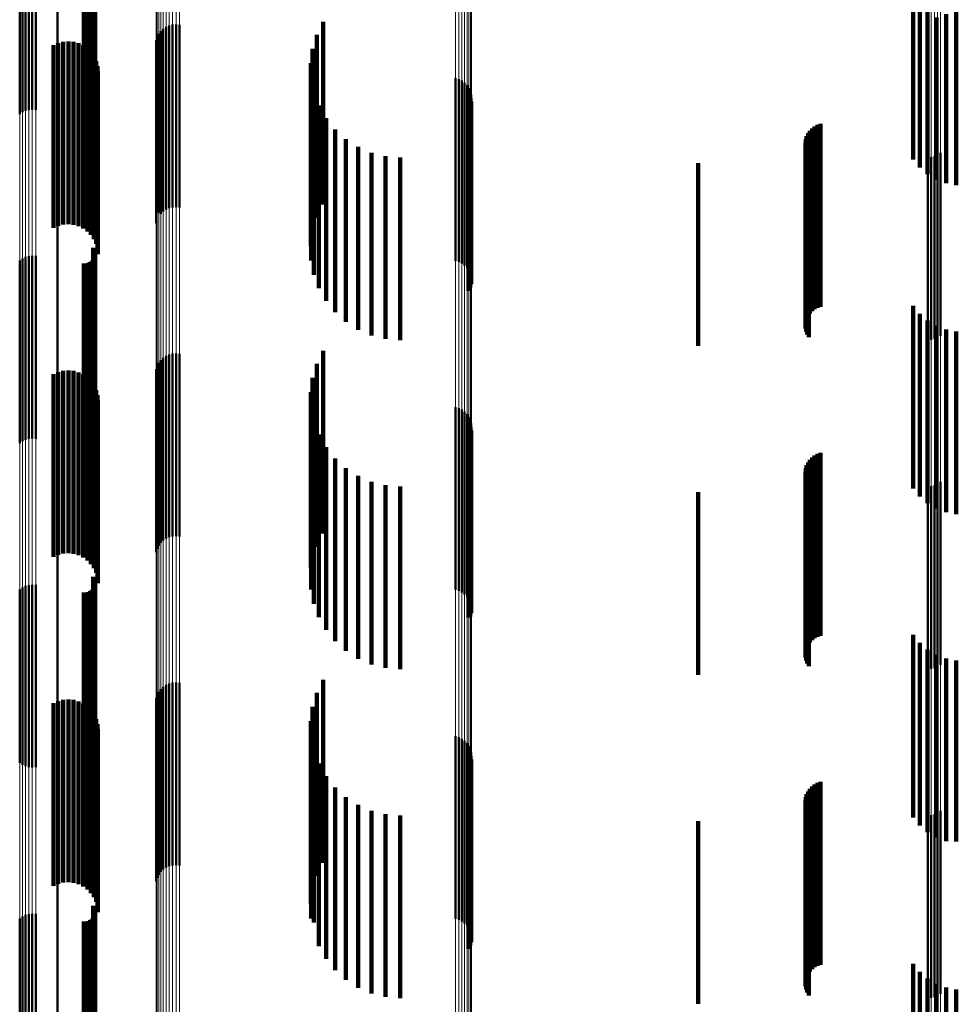
# Model space of a CAD drawing. Units: metres. Extents: x 0 to 11, y -0.7 to 0.7.
# Drawn here: x 0 to 0.1, y -0.6 to -0.6 of the extents above; entities that cross this region are included whole.
import ezdxf

# ---------------------------------------------------------------- set-up
doc = ezdxf.new("R2010")
doc.units = ezdxf.units.M
doc.linetypes.add('AUSGEZOGEN', pattern=[0])
doc.linetypes.add('VERDECKT2_S2', pattern=[0.009, 0.005, -0.004])
doc.layers.add('Fertigelement', color=7, linetype='AUSGEZOGEN', lineweight=50)
doc.layers.add('Standard', color=7, linetype='AUSGEZOGEN', lineweight=13)

msp = doc.modelspace()

# ---------------------------------------------------------------- linework, layer by layer
at = {"layer": 'Fertigelement', "transparency": 33554687}
for p, q in [((0.027038, -0.553481), (0.027038, -0.557961)), ((0.028788, -0.553405), (0.028788, -0.558045)), ((0.028833, -0.553402), (0.028833, -0.558048)), ((0.028879, -0.553406), (0.028879, -0.558044)), ((0.028923, -0.553417), (0.028923, -0.558032)), ((0.028965, -0.553435), (0.028965, -0.558012)), ((0.029002, -0.553458), (0.029002, -0.557987)), ((0.029035, -0.553487), (0.029035, -0.557955)), ((0.027114, -0.553531), (0.027114, -0.557907)), ((0.027198, -0.553567), (0.027198, -0.557867)), ((0.027288, -0.553591), (0.027288, -0.557841)), ((0.027382, -0.553599), (0.027382, -0.557832)), ((0.027475, -0.553593), (0.027475, -0.557839)), ((0.029062, -0.553521), (0.029062, -0.557918)), ((0.029083, -0.553558), (0.029083, -0.557877)), ((0.029091, -0.553722), (0.029091, -0.557697)), ((0.029096, -0.553598), (0.029096, -0.557833)), ((0.0291, -0.553681), (0.0291, -0.557742)), ((0.029102, -0.553639), (0.029102, -0.557788)), ((0.02905, -0.553796), (0.02905, -0.557616)), ((0.029074, -0.55376), (0.029074, -0.557655)), ((0.028073, -0.555017), (0.028073, -0.556274)), ((0.030964, -0.555623), (0.030964, -0.560623)), ((0.031042, -0.555571), (0.031042, -0.560571)), ((0.031128, -0.555533), (0.031128, -0.560533)), ((0.03122, -0.55551), (0.03122, -0.56051)), ((0.031314, -0.555504), (0.031314, -0.560504)), ((0.031408, -0.555513), (0.031408, -0.560513)), ((0.035341, -0.555436), (0.035341, -0.559421)), ((0.030798, -0.555849), (0.030798, -0.560578)), ((0.03084, -0.555765), (0.03084, -0.560654)), ((0.030895, -0.555689), (0.030895, -0.560689)), ((0.035166, -0.555792), (0.035166, -0.559097)), ((0.030771, -0.55594), (0.030771, -0.560497)), ((0.03505, -0.556172), (0.03505, -0.558751)), ((0.034997, -0.556565), (0.034997, -0.558393)), ((0.035009, -0.556962), (0.035009, -0.558032)), ((0.038954, -0.556976), (0.038954, -0.559564)), ((0.039045, -0.557003), (0.039045, -0.559541)), ((0.03913, -0.557044), (0.03913, -0.559504)), ((0.039207, -0.5571), (0.039207, -0.559453)), ((0.039273, -0.557168), (0.039273, -0.559392)), ((0.039326, -0.557246), (0.039326, -0.559322)), ((0.035084, -0.557352), (0.035084, -0.557677)), ((0.039365, -0.557333), (0.039365, -0.559244)), ((0.039388, -0.557425), (0.039388, -0.559161)), ((0.039394, -0.557519), (0.039394, -0.559076)), ((0.035084, -0.557677), (0.035084, -0.562352)), ((0.035222, -0.557724), (0.035222, -0.562724)), ((0.039317, -0.55779), (0.039317, -0.558832)), ((0.039359, -0.557705), (0.039359, -0.558909)), ((0.039385, -0.557614), (0.039385, -0.558991)), ((0.035009, -0.558032), (0.035009, -0.561962)), ((0.035417, -0.55807), (0.035417, -0.56307)), ((0.034997, -0.558393), (0.034997, -0.561565)), ((0.035667, -0.558379), (0.035667, -0.5629)), ((0.03505, -0.558751), (0.03505, -0.561172)), ((0.035962, -0.558644), (0.035962, -0.562656)), ((0.036297, -0.558857), (0.036297, -0.56246)), ((0.039317, -0.558832), (0.039317, -0.56279)), ((0.035166, -0.559097), (0.035166, -0.560792)), ((0.036661, -0.559014), (0.036661, -0.562315)), ((0.037047, -0.55911), (0.037047, -0.562227)), ((0.037443, -0.559142), (0.037443, -0.562198)), ((0.039359, -0.558909), (0.039359, -0.562705)), ((0.039385, -0.558991), (0.039385, -0.562614)), ((0.039394, -0.559076), (0.039394, -0.562519)), ((0.051879, -0.559142), (0.051879, -0.562198)), ((0.051971, -0.559134), (0.051971, -0.562205)), ((0.05206, -0.559111), (0.05206, -0.562226)), ((0.052144, -0.559073), (0.052144, -0.562261)), ((0.05222, -0.559022), (0.05222, -0.562308)), ((0.039273, -0.559392), (0.039273, -0.562168)), ((0.039326, -0.559322), (0.039326, -0.562246)), ((0.039365, -0.559244), (0.039365, -0.562333)), ((0.039388, -0.559161), (0.039388, -0.562425)), ((0.035341, -0.559421), (0.035341, -0.560436)), ((0.038954, -0.559564), (0.038954, -0.561976)), ((0.039045, -0.559541), (0.039045, -0.562003)), ((0.03913, -0.559504), (0.03913, -0.562044)), ((0.039207, -0.559453), (0.039207, -0.5621)), ((0.028073, -0.560274), (0.028073, -0.561155)), ((0.030771, -0.560497), (0.030771, -0.56094)), ((0.030798, -0.560578), (0.030798, -0.560578)), ((0.03084, -0.560654), (0.03084, -0.560654)), ((0.028073, -0.561155), (0.028073, -0.565274)), ((0.027382, -0.561832), (0.027382, -0.565468)), ((0.02905, -0.561616), (0.02905, -0.565669)), ((0.029074, -0.561655), (0.029074, -0.565632)), ((0.029091, -0.561697), (0.029091, -0.565593)), ((0.029096, -0.561833), (0.029096, -0.565466)), ((0.0291, -0.561742), (0.0291, -0.565551)), ((0.029102, -0.561788), (0.029102, -0.565509)), ((0.027038, -0.561961), (0.027038, -0.565347)), ((0.027114, -0.561907), (0.027114, -0.565398)), ((0.027198, -0.561867), (0.027198, -0.565435)), ((0.027288, -0.561841), (0.027288, -0.565459)), ((0.027475, -0.561839), (0.027475, -0.565461)), ((0.028788, -0.562045), (0.028788, -0.56527)), ((0.028833, -0.562048), (0.028833, -0.565267)), ((0.028879, -0.562044), (0.028879, -0.565271)), ((0.028923, -0.562032), (0.028923, -0.565282)), ((0.028965, -0.562012), (0.028965, -0.5653)), ((0.029002, -0.561987), (0.029002, -0.565324)), ((0.029035, -0.561955), (0.029035, -0.565353)), ((0.029062, -0.561918), (0.029062, -0.565388)), ((0.029083, -0.561877), (0.029083, -0.565426)), ((0.036661, -0.562315), (0.036661, -0.564014)), ((0.037047, -0.562227), (0.037047, -0.56411)), ((0.037443, -0.562198), (0.037443, -0.564142)), ((0.051879, -0.562198), (0.051879, -0.564142)), ((0.051971, -0.562205), (0.051971, -0.564134)), ((0.05206, -0.562226), (0.05206, -0.564111)), ((0.052144, -0.562261), (0.052144, -0.564073)), ((0.05222, -0.562308), (0.05222, -0.564022)), ((0.036297, -0.56246), (0.036297, -0.563857)), ((0.035667, -0.5629), (0.035667, -0.563379)), ((0.035962, -0.562656), (0.035962, -0.563644)), ((0.03122, -0.56451), (0.03122, -0.567546)), ((0.031314, -0.564504), (0.031314, -0.567552)), ((0.031408, -0.564513), (0.031408, -0.567543)), ((0.035341, -0.564436), (0.035341, -0.565608)), ((0.03084, -0.564765), (0.03084, -0.567315)), ((0.030895, -0.564689), (0.030895, -0.567384)), ((0.030964, -0.564623), (0.030964, -0.567443)), ((0.031042, -0.564571), (0.031042, -0.567491)), ((0.031128, -0.564533), (0.031128, -0.567526)), ((0.035166, -0.564792), (0.035166, -0.565281)), ((0.030771, -0.56494), (0.030771, -0.567155)), ((0.030798, -0.564849), (0.030798, -0.567238)), ((0.028788, -0.56527), (0.028788, -0.567045)), ((0.028833, -0.565267), (0.028833, -0.567048)), ((0.028879, -0.565271), (0.028879, -0.567044)), ((0.028923, -0.565282), (0.028923, -0.567032)), ((0.028965, -0.5653), (0.028965, -0.567012)), ((0.029002, -0.565324), (0.029002, -0.566987)), ((0.03505, -0.565172), (0.03505, -0.570172)), ((0.035166, -0.565281), (0.035166, -0.569792)), ((0.027038, -0.565347), (0.027038, -0.566961)), ((0.027114, -0.565398), (0.027114, -0.566907)), ((0.027198, -0.565435), (0.027198, -0.566867)), ((0.027288, -0.565459), (0.027288, -0.566841)), ((0.027382, -0.565468), (0.027382, -0.566832)), ((0.027475, -0.565461), (0.027475, -0.566839)), ((0.029035, -0.565353), (0.029035, -0.566955)), ((0.029062, -0.565388), (0.029062, -0.566918)), ((0.029083, -0.565426), (0.029083, -0.566877)), ((0.029091, -0.565593), (0.029091, -0.566697)), ((0.029096, -0.565466), (0.029096, -0.566833)), ((0.0291, -0.565551), (0.0291, -0.566742)), ((0.029102, -0.565509), (0.029102, -0.566788)), ((0.034997, -0.565565), (0.034997, -0.570364)), ((0.02905, -0.565669), (0.02905, -0.566616)), ((0.029074, -0.565632), (0.029074, -0.566655)), ((0.035341, -0.565608), (0.035341, -0.569436)), ((0.035009, -0.565962), (0.035009, -0.569995)), ((0.038954, -0.565976), (0.038954, -0.566211)), ((0.039045, -0.566003), (0.039045, -0.566188)), ((0.03913, -0.566044), (0.03913, -0.56615)), ((0.039207, -0.5661), (0.039207, -0.5711)), ((0.035084, -0.566352), (0.035084, -0.569633)), ((0.038954, -0.566211), (0.038954, -0.570976)), ((0.039045, -0.566188), (0.039045, -0.571003)), ((0.03913, -0.56615), (0.03913, -0.571044)), ((0.039273, -0.566168), (0.039273, -0.571168)), ((0.039326, -0.566246), (0.039326, -0.571246)), ((0.039365, -0.566333), (0.039365, -0.571333)), ((0.039385, -0.566614), (0.039385, -0.571614)), ((0.039388, -0.566425), (0.039388, -0.571425)), ((0.039394, -0.566519), (0.039394, -0.571519)), ((0.035222, -0.566724), (0.035222, -0.569287)), ((0.039317, -0.56679), (0.039317, -0.571725)), ((0.039359, -0.566705), (0.039359, -0.571705)), ((0.030771, -0.567155), (0.030771, -0.56994)), ((0.035417, -0.56707), (0.035417, -0.568966)), ((0.030798, -0.567238), (0.030798, -0.569849)), ((0.03084, -0.567315), (0.03084, -0.569765)), ((0.030895, -0.567384), (0.030895, -0.569689)), ((0.030964, -0.567443), (0.030964, -0.569623)), ((0.031042, -0.567491), (0.031042, -0.569571)), ((0.035667, -0.567379), (0.035667, -0.568678)), ((0.031128, -0.567526), (0.031128, -0.569533)), ((0.03122, -0.567546), (0.03122, -0.56951)), ((0.031314, -0.567552), (0.031314, -0.569504)), ((0.031408, -0.567543), (0.031408, -0.569513)), ((0.035962, -0.567644), (0.035962, -0.568432)), ((0.036297, -0.567857), (0.036297, -0.568233)), ((0.036661, -0.568014), (0.036661, -0.568088)), ((0.05222, -0.568022), (0.05222, -0.568081)), ((0.036297, -0.568233), (0.036297, -0.572857)), ((0.036661, -0.568088), (0.036661, -0.573014)), ((0.037047, -0.56811), (0.037047, -0.57311)), ((0.037443, -0.568142), (0.037443, -0.573142)), ((0.051879, -0.568142), (0.051879, -0.573142)), ((0.051971, -0.568134), (0.051971, -0.573134)), ((0.05206, -0.568111), (0.05206, -0.573111)), ((0.052144, -0.568073), (0.052144, -0.573073)), ((0.05222, -0.568081), (0.05222, -0.573022)), ((0.035962, -0.568432), (0.035962, -0.572644)), ((0.035667, -0.568678), (0.035667, -0.572379)), ((0.035417, -0.568966), (0.035417, -0.57207)), ((0.028073, -0.569274), (0.028073, -0.572298)), ((0.035222, -0.569287), (0.035222, -0.571724)), ((0.035084, -0.569633), (0.035084, -0.571352)), ((0.035009, -0.569995), (0.035009, -0.570962)), ((0.034997, -0.570364), (0.034997, -0.570364)), ((0.02905, -0.570616), (0.02905, -0.571039)), ((0.029074, -0.570655), (0.029074, -0.571002)), ((0.029091, -0.570697), (0.029091, -0.570962)), ((0.027038, -0.570961), (0.027038, -0.575706)), ((0.027114, -0.570907), (0.027114, -0.575758)), ((0.027198, -0.570867), (0.027198, -0.575796)), ((0.027288, -0.570841), (0.027288, -0.57582)), ((0.027382, -0.570832), (0.027382, -0.570836)), ((0.027382, -0.570836), (0.027382, -0.575829)), ((0.027475, -0.570839), (0.027475, -0.575823)), ((0.029002, -0.570987), (0.029002, -0.575682)), ((0.029035, -0.570955), (0.029035, -0.575712)), ((0.029062, -0.570918), (0.029062, -0.575747)), ((0.029083, -0.570877), (0.029083, -0.575786)), ((0.029091, -0.570962), (0.029091, -0.575697)), ((0.029096, -0.570833), (0.029096, -0.570835)), ((0.029096, -0.570835), (0.029096, -0.575828)), ((0.0291, -0.570742), (0.0291, -0.570921)), ((0.0291, -0.570921), (0.0291, -0.575742)), ((0.029102, -0.570788), (0.029102, -0.570878)), ((0.029102, -0.570878), (0.029102, -0.575788)), ((0.028788, -0.571045), (0.028788, -0.575627)), ((0.028833, -0.571048), (0.028833, -0.575624)), ((0.028879, -0.571044), (0.028879, -0.575628)), ((0.028923, -0.571032), (0.028923, -0.57564)), ((0.028965, -0.571013), (0.028965, -0.575658)), ((0.02905, -0.571039), (0.02905, -0.575616)), ((0.029074, -0.571002), (0.029074, -0.575655)), ((0.039317, -0.571725), (0.039317, -0.571725)), ((0.028073, -0.572298), (0.028073, -0.574274)), ((0.030964, -0.573623), (0.030964, -0.573719)), ((0.031042, -0.573571), (0.031042, -0.573767)), ((0.031128, -0.573533), (0.031128, -0.573802)), ((0.03122, -0.57351), (0.03122, -0.573823)), ((0.031314, -0.573504), (0.031314, -0.573829)), ((0.031408, -0.573513), (0.031408, -0.57382)), ((0.035341, -0.573436), (0.035341, -0.576839)), ((0.030771, -0.57394), (0.030771, -0.57894)), ((0.030798, -0.573849), (0.030798, -0.578849)), ((0.03084, -0.573765), (0.03084, -0.578765)), ((0.030895, -0.573689), (0.030895, -0.578689)), ((0.030964, -0.573719), (0.030964, -0.578623)), ((0.031042, -0.573767), (0.031042, -0.578571)), ((0.031128, -0.573802), (0.031128, -0.578533)), ((0.03122, -0.573823), (0.03122, -0.57851)), ((0.031314, -0.573829), (0.031314, -0.578504)), ((0.031408, -0.57382), (0.031408, -0.578513)), ((0.035166, -0.573792), (0.035166, -0.576505)), ((0.03505, -0.574172), (0.03505, -0.576149)), ((0.034997, -0.574565), (0.034997, -0.575779)), ((0.035009, -0.574962), (0.035009, -0.575407)), ((0.038954, -0.574976), (0.038954, -0.57835)), ((0.039045, -0.575003), (0.039045, -0.578326)), ((0.03913, -0.575044), (0.03913, -0.578287)), ((0.039207, -0.5751), (0.039207, -0.578236)), ((0.039273, -0.575168), (0.039273, -0.578172)), ((0.039326, -0.575246), (0.039326, -0.578099)), ((0.035009, -0.575407), (0.035009, -0.579962)), ((0.035084, -0.575352), (0.035084, -0.58007)), ((0.039365, -0.575333), (0.039365, -0.578019)), ((0.039388, -0.575425), (0.039388, -0.577933)), ((0.039394, -0.575519), (0.039394, -0.577846)), ((0.027038, -0.575706), (0.027038, -0.575706)), ((0.027114, -0.575758), (0.027114, -0.575758)), ((0.027198, -0.575796), (0.027198, -0.575796)), ((0.027288, -0.57582), (0.027288, -0.57582)), ((0.027382, -0.575829), (0.027382, -0.575829)), ((0.027475, -0.575823), (0.027475, -0.575823)), ((0.028788, -0.575627), (0.028788, -0.576045)), ((0.028833, -0.575624), (0.028833, -0.576048)), ((0.028879, -0.575628), (0.028879, -0.576044)), ((0.028923, -0.57564), (0.028923, -0.576032)), ((0.028965, -0.575658), (0.028965, -0.576013)), ((0.029002, -0.575682), (0.029002, -0.575682)), ((0.029035, -0.575712), (0.029035, -0.575712)), ((0.029062, -0.575747), (0.029062, -0.575747)), ((0.029083, -0.575786), (0.029083, -0.575786)), ((0.029096, -0.575828), (0.029096, -0.575828)), ((0.034997, -0.575779), (0.034997, -0.579565)), ((0.035222, -0.575724), (0.035222, -0.579718)), ((0.039317, -0.57579), (0.039317, -0.577594)), ((0.039359, -0.575705), (0.039359, -0.577673)), ((0.039385, -0.575614), (0.039385, -0.577758)), ((0.035417, -0.57607), (0.035417, -0.579391)), ((0.03505, -0.576149), (0.03505, -0.579172)), ((0.035667, -0.576379), (0.035667, -0.579098)), ((0.035166, -0.576505), (0.035166, -0.578792)), ((0.035962, -0.576644), (0.035962, -0.578847)), ((0.035341, -0.576839), (0.035341, -0.578436)), ((0.036297, -0.576857), (0.036297, -0.578645)), ((0.036661, -0.577014), (0.036661, -0.578497)), ((0.037047, -0.57711), (0.037047, -0.578406)), ((0.037443, -0.577142), (0.037443, -0.578376)), ((0.051879, -0.577142), (0.051879, -0.578376)), ((0.051971, -0.577134), (0.051971, -0.578383)), ((0.05206, -0.577111), (0.05206, -0.578405)), ((0.052144, -0.577073), (0.052144, -0.578441)), ((0.05222, -0.577022), (0.05222, -0.57849)), ((0.039317, -0.577594), (0.039317, -0.58079)), ((0.039359, -0.577673), (0.039359, -0.580705)), ((0.039385, -0.577758), (0.039385, -0.580614)), ((0.039388, -0.577933), (0.039388, -0.580425)), ((0.039394, -0.577846), (0.039394, -0.580519)), ((0.039207, -0.578236), (0.039207, -0.5801)), ((0.039273, -0.578172), (0.039273, -0.580168)), ((0.039326, -0.578099), (0.039326, -0.580246)), ((0.039365, -0.578019), (0.039365, -0.580333)), ((0.028073, -0.578274), (0.028073, -0.581933)), ((0.036661, -0.578497), (0.036661, -0.582014)), ((0.037047, -0.578406), (0.037047, -0.58211)), ((0.037443, -0.578376), (0.037443, -0.582142)), ((0.038954, -0.57835), (0.038954, -0.579976)), ((0.039045, -0.578326), (0.039045, -0.580003)), ((0.03913, -0.578287), (0.03913, -0.580044)), ((0.051879, -0.578376), (0.051879, -0.582142)), ((0.051971, -0.578383), (0.051971, -0.582134)), ((0.05206, -0.578405), (0.05206, -0.582111)), ((0.052144, -0.578441), (0.052144, -0.582073)), ((0.05222, -0.57849), (0.05222, -0.582022)), ((0.036297, -0.578645), (0.036297, -0.581857)), ((0.035962, -0.578847), (0.035962, -0.581644)), ((0.035667, -0.579098), (0.035667, -0.581379)), ((0.035417, -0.579391), (0.035417, -0.58107)), ((0.027198, -0.579867), (0.027198, -0.580413)), ((0.027288, -0.579841), (0.027288, -0.580438)), ((0.027382, -0.579832), (0.027382, -0.580447)), ((0.027475, -0.579839), (0.027475, -0.58044)), ((0.02905, -0.579616), (0.02905, -0.580653)), ((0.029074, -0.579655), (0.029074, -0.580616)), ((0.029083, -0.579877), (0.029083, -0.580404)), ((0.029091, -0.579697), (0.029091, -0.580575)), ((0.029096, -0.579833), (0.029096, -0.580445)), ((0.0291, -0.579742), (0.0291, -0.580532)), ((0.029102, -0.579788), (0.029102, -0.580489)), ((0.035222, -0.579718), (0.035222, -0.580724)), ((0.027038, -0.579961), (0.027038, -0.580323)), ((0.027114, -0.579907), (0.027114, -0.580375)), ((0.028788, -0.580045), (0.028788, -0.580244)), ((0.028833, -0.580048), (0.028833, -0.58024)), ((0.028879, -0.580044), (0.028879, -0.580245)), ((0.028923, -0.580032), (0.028923, -0.580256)), ((0.028965, -0.580013), (0.028965, -0.580274)), ((0.029002, -0.579987), (0.029002, -0.580299)), ((0.029035, -0.579955), (0.029035, -0.580329)), ((0.029062, -0.579918), (0.029062, -0.580365)), ((0.035084, -0.58007), (0.035084, -0.58007)), ((0.027038, -0.580323), (0.027038, -0.584568)), ((0.027114, -0.580375), (0.027114, -0.58462)), ((0.027198, -0.580413), (0.027198, -0.584659)), ((0.028788, -0.580244), (0.028788, -0.584487)), ((0.028833, -0.58024), (0.028833, -0.584484)), ((0.028879, -0.580245), (0.028879, -0.584489)), ((0.028923, -0.580256), (0.028923, -0.5845)), ((0.028965, -0.580274), (0.028965, -0.584519)), ((0.029002, -0.580299), (0.029002, -0.584543)), ((0.029035, -0.580329), (0.029035, -0.584574)), ((0.029062, -0.580365), (0.029062, -0.584609)), ((0.029083, -0.580404), (0.029083, -0.584649)), ((0.027288, -0.580438), (0.027288, -0.584683)), ((0.027382, -0.580447), (0.027382, -0.584692)), ((0.027475, -0.58044), (0.027475, -0.584686)), ((0.02905, -0.580653), (0.02905, -0.584616)), ((0.029074, -0.580616), (0.029074, -0.584655)), ((0.029091, -0.580575), (0.029091, -0.584697)), ((0.029096, -0.580445), (0.029096, -0.584691)), ((0.0291, -0.580532), (0.0291, -0.584742)), ((0.029102, -0.580489), (0.029102, -0.584734)), ((0.028073, -0.581933), (0.028073, -0.583274))]:
    msp.add_line(p, q, dxfattribs=at)
at = {"layer": 'Standard', "color": 7, "linetype": 'AUSGEZOGEN', "lineweight": 13, "transparency": 33554687}
for p, q in [((0.051879, -0.54952), (0.051879, -0.556048)), ((0.051971, -0.549527), (0.051971, -0.556055)), ((0.05206, -0.549548), (0.05206, -0.556076)), ((0.052144, -0.549582), (0.052144, -0.556111)), ((0.05222, -0.549628), (0.05222, -0.556157)), ((0.039388, -0.552135), (0.039388, -0.559161)), ((0.039394, -0.552051), (0.039394, -0.559076)), ((0.039273, -0.552364), (0.039273, -0.559392)), ((0.039326, -0.552294), (0.039326, -0.559322)), ((0.039365, -0.552217), (0.039365, -0.559244)), ((0.038954, -0.552534), (0.038954, -0.559564)), ((0.039045, -0.55251), (0.039045, -0.559541)), ((0.03913, -0.552474), (0.03913, -0.559504)), ((0.039207, -0.552424), (0.039207, -0.559453)), ((0.027038, -0.553481), (0.027038, -0.559603)), ((0.030771, -0.553455), (0.030771, -0.560497)), ((0.027114, -0.553531), (0.027114, -0.559653)), ((0.027198, -0.553567), (0.027198, -0.55969)), ((0.027288, -0.553591), (0.027288, -0.559713)), ((0.027382, -0.553599), (0.027382, -0.559722)), ((0.027475, -0.553593), (0.027475, -0.559716)), ((0.030798, -0.553535), (0.030798, -0.560578)), ((0.03084, -0.55361), (0.03084, -0.560654)), ((0.030895, -0.553678), (0.030895, -0.560723)), ((0.030964, -0.553735), (0.030964, -0.560781)), ((0.031042, -0.553782), (0.031042, -0.560829)), ((0.031128, -0.553816), (0.031128, -0.560863)), ((0.03122, -0.553836), (0.03122, -0.560883)), ((0.031314, -0.553842), (0.031314, -0.560889)), ((0.031408, -0.553833), (0.031408, -0.56088)), ((0.028073, -0.555017), (0.028073, -0.561155)), ((0.051879, -0.556048), (0.051879, -0.562198)), ((0.051971, -0.556055), (0.051971, -0.562205)), ((0.05206, -0.556076), (0.05206, -0.562226)), ((0.052144, -0.556111), (0.052144, -0.562261)), ((0.05222, -0.556157), (0.05222, -0.562308)), ((0.039394, -0.559076), (0.039394, -0.565717)), ((0.039273, -0.559392), (0.039273, -0.566037)), ((0.039326, -0.559322), (0.039326, -0.565966)), ((0.039365, -0.559244), (0.039365, -0.565887)), ((0.039388, -0.559161), (0.039388, -0.565803)), ((0.027038, -0.559603), (0.027038, -0.565347)), ((0.027114, -0.559653), (0.027114, -0.565398)), ((0.038954, -0.559564), (0.038954, -0.566211)), ((0.039045, -0.559541), (0.039045, -0.566188)), ((0.03913, -0.559504), (0.03913, -0.56615)), ((0.039207, -0.559453), (0.039207, -0.566099)), ((0.027198, -0.55969), (0.027198, -0.565435)), ((0.027288, -0.559713), (0.027288, -0.565459)), ((0.027382, -0.559722), (0.027382, -0.565468)), ((0.027475, -0.559716), (0.027475, -0.565461)), ((0.030771, -0.560497), (0.030771, -0.567155)), ((0.030798, -0.560578), (0.030798, -0.567238)), ((0.03084, -0.560654), (0.03084, -0.567315)), ((0.030895, -0.560723), (0.030895, -0.567384)), ((0.030964, -0.560781), (0.030964, -0.567443)), ((0.031042, -0.560829), (0.031042, -0.567491)), ((0.031128, -0.560863), (0.031128, -0.567526)), ((0.03122, -0.560883), (0.03122, -0.567546)), ((0.031314, -0.560889), (0.031314, -0.567552)), ((0.031408, -0.56088), (0.031408, -0.567543)), ((0.028073, -0.561155), (0.028073, -0.566916)), ((0.051879, -0.562198), (0.051879, -0.567969)), ((0.051971, -0.562205), (0.051971, -0.567976)), ((0.05206, -0.562226), (0.05206, -0.567997)), ((0.052144, -0.562261), (0.052144, -0.568033)), ((0.05222, -0.562308), (0.05222, -0.568081)), ((0.027038, -0.565347), (0.027038, -0.570715)), ((0.027114, -0.565398), (0.027114, -0.570766)), ((0.027198, -0.565435), (0.027198, -0.570803)), ((0.027288, -0.565459), (0.027288, -0.570827)), ((0.027382, -0.565468), (0.027382, -0.570836)), ((0.027475, -0.565461), (0.027475, -0.57083)), ((0.039388, -0.565803), (0.039388, -0.572061)), ((0.039394, -0.565717), (0.039394, -0.571974)), ((0.039207, -0.566099), (0.039207, -0.57236)), ((0.039273, -0.566037), (0.039273, -0.572298)), ((0.039326, -0.565966), (0.039326, -0.572225)), ((0.039365, -0.565887), (0.039365, -0.572146)), ((0.038954, -0.566211), (0.038954, -0.572474)), ((0.039045, -0.566188), (0.039045, -0.57245)), ((0.03913, -0.56615), (0.03913, -0.572411)), ((0.028073, -0.566916), (0.028073, -0.572298)), ((0.030771, -0.567155), (0.030771, -0.573428)), ((0.030798, -0.567238), (0.030798, -0.573511)), ((0.03084, -0.567315), (0.03084, -0.573589)), ((0.030895, -0.567384), (0.030895, -0.573659)), ((0.030964, -0.567443), (0.030964, -0.573719)), ((0.031042, -0.567491), (0.031042, -0.573767)), ((0.031128, -0.567526), (0.031128, -0.573802)), ((0.03122, -0.567546), (0.03122, -0.573823)), ((0.031314, -0.567552), (0.031314, -0.573829)), ((0.031408, -0.567543), (0.031408, -0.57382)), ((0.051879, -0.567969), (0.051879, -0.573361)), ((0.051971, -0.567976), (0.051971, -0.573368)), ((0.05206, -0.567997), (0.05206, -0.57339)), ((0.052144, -0.568033), (0.052144, -0.573426)), ((0.05222, -0.568081), (0.05222, -0.573474)), ((0.027038, -0.570715), (0.027038, -0.575706)), ((0.027114, -0.570766), (0.027114, -0.575758)), ((0.027198, -0.570803), (0.027198, -0.575796)), ((0.027288, -0.570827), (0.027288, -0.57582)), ((0.027382, -0.570836), (0.027382, -0.575829)), ((0.027475, -0.57083), (0.027475, -0.575823)), ((0.039388, -0.572061), (0.039388, -0.577933)), ((0.039394, -0.571974), (0.039394, -0.577846)), ((0.028073, -0.572298), (0.028073, -0.577303)), ((0.039273, -0.572298), (0.039273, -0.578172)), ((0.039326, -0.572225), (0.039326, -0.578099)), ((0.039365, -0.572146), (0.039365, -0.578019)), ((0.038954, -0.572474), (0.038954, -0.57835)), ((0.039045, -0.57245), (0.039045, -0.578326)), ((0.03913, -0.572411), (0.03913, -0.578287)), ((0.039207, -0.57236), (0.039207, -0.578236)), ((0.051879, -0.573361), (0.051879, -0.578376)), ((0.051971, -0.573368), (0.051971, -0.578383)), ((0.05206, -0.57339), (0.05206, -0.578405)), ((0.030771, -0.573428), (0.030771, -0.579314)), ((0.030798, -0.573511), (0.030798, -0.579398)), ((0.03084, -0.573589), (0.03084, -0.579477)), ((0.030895, -0.573659), (0.030895, -0.579548)), ((0.052144, -0.573426), (0.052144, -0.578441)), ((0.05222, -0.573474), (0.05222, -0.57849)), ((0.030964, -0.573719), (0.030964, -0.579608)), ((0.031042, -0.573767), (0.031042, -0.579657)), ((0.031128, -0.573802), (0.031128, -0.579693)), ((0.03122, -0.573823), (0.03122, -0.579714)), ((0.031314, -0.573829), (0.031314, -0.57972)), ((0.031408, -0.57382), (0.031408, -0.579711)), ((0.027038, -0.575706), (0.027038, -0.580323)), ((0.027114, -0.575758), (0.027114, -0.580375)), ((0.027198, -0.575796), (0.027198, -0.580413)), ((0.027288, -0.57582), (0.027288, -0.580438)), ((0.027382, -0.575829), (0.027382, -0.580447)), ((0.027475, -0.575823), (0.027475, -0.58044)), ((0.028073, -0.577303), (0.028073, -0.581933)), ((0.039388, -0.577933), (0.039388, -0.58342)), ((0.039394, -0.577846), (0.039394, -0.583332)), ((0.039207, -0.578236), (0.039207, -0.583726)), ((0.039273, -0.578172), (0.039273, -0.583662)), ((0.039326, -0.578099), (0.039326, -0.583588)), ((0.039365, -0.578019), (0.039365, -0.583507)), ((0.038954, -0.57835), (0.038954, -0.583841)), ((0.039045, -0.578326), (0.039045, -0.583817)), ((0.03913, -0.578287), (0.03913, -0.583778)), ((0.051879, -0.578376), (0.051879, -0.583014)), ((0.051971, -0.578383), (0.051971, -0.583022)), ((0.05206, -0.578405), (0.05206, -0.583044)), ((0.052144, -0.578441), (0.052144, -0.58308)), ((0.05222, -0.57849), (0.05222, -0.583129)), ((0.030771, -0.579314), (0.030771, -0.584814)), ((0.030798, -0.579398), (0.030798, -0.584899)), ((0.03084, -0.579477), (0.03084, -0.584979)), ((0.030895, -0.579548), (0.030895, -0.58505)), ((0.030964, -0.579608), (0.030964, -0.585111)), ((0.031042, -0.579657), (0.031042, -0.585161)), ((0.031128, -0.579693), (0.031128, -0.585196)), ((0.03122, -0.579714), (0.03122, -0.585218)), ((0.031314, -0.57972), (0.031314, -0.585224)), ((0.031408, -0.579711), (0.031408, -0.585214)), ((0.027038, -0.580323), (0.027038, -0.584568)), ((0.027114, -0.580375), (0.027114, -0.58462)), ((0.027198, -0.580413), (0.027198, -0.584659)), ((0.027288, -0.580438), (0.027288, -0.584683)), ((0.027382, -0.580447), (0.027382, -0.584692)), ((0.027475, -0.58044), (0.027475, -0.584686)), ((0.028073, -0.581933), (0.028073, -0.586189))]:
    msp.add_line(p, q, dxfattribs=at)
at = {"layer": 'Standard', "color": 253, "linetype": 'VERDECKT2_S2', "lineweight": 140, "transparency": 33554687}
for p, q in [((0.028788, -0.553405), (0.028788, -0.558045)), ((0.028833, -0.553402), (0.028833, -0.558048)), ((0.028879, -0.553406), (0.028879, -0.558044)), ((0.028923, -0.553417), (0.028923, -0.558032)), ((0.028965, -0.553435), (0.028965, -0.558012)), ((0.029002, -0.553458), (0.029002, -0.557987)), ((0.029035, -0.553487), (0.029035, -0.557955)), ((0.029062, -0.553521), (0.029062, -0.557918)), ((0.029083, -0.553558), (0.029083, -0.557877)), ((0.029091, -0.553722), (0.029091, -0.557697)), ((0.029096, -0.553598), (0.029096, -0.557833)), ((0.0291, -0.553681), (0.0291, -0.557742)), ((0.029102, -0.553639), (0.029102, -0.557788)), ((0.02905, -0.553796), (0.02905, -0.557616)), ((0.029074, -0.55376), (0.029074, -0.557655)), ((0.051478, -0.554204), (0.051478, -0.555823)), ((0.051658, -0.554422), (0.051658, -0.555621)), ((0.051872, -0.554605), (0.051872, -0.555451)), ((0.052115, -0.555317), (0.052115, -0.559749)), ((0.052379, -0.555224), (0.052379, -0.559849)), ((0.052656, -0.555175), (0.052656, -0.559902)), ((0.035341, -0.555436), (0.035341, -0.559421)), ((0.051658, -0.555621), (0.051658, -0.559422)), ((0.051872, -0.555451), (0.051872, -0.559605)), ((0.035166, -0.555792), (0.035166, -0.559097)), ((0.051478, -0.555823), (0.051478, -0.559204)), ((0.027965, -0.556072), (0.027965, -0.55674)), ((0.028094, -0.556015), (0.028094, -0.556793)), ((0.028231, -0.555981), (0.028231, -0.556824)), ((0.028371, -0.555971), (0.028371, -0.556833)), ((0.028511, -0.555985), (0.028511, -0.55682)), ((0.028647, -0.556023), (0.028647, -0.556785)), ((0.028774, -0.556084), (0.028774, -0.556729)), ((0.028889, -0.556166), (0.028889, -0.556653)), ((0.03505, -0.556172), (0.03505, -0.558751)), ((0.028987, -0.556266), (0.028987, -0.556561)), ((0.029068, -0.556382), (0.029068, -0.556454)), ((0.028889, -0.556653), (0.028889, -0.561166)), ((0.028987, -0.556561), (0.028987, -0.561266)), ((0.029068, -0.556454), (0.029068, -0.561382)), ((0.029126, -0.55651), (0.029126, -0.56151)), ((0.029163, -0.556646), (0.029163, -0.561646)), ((0.034997, -0.556565), (0.034997, -0.558393)), ((0.027965, -0.55674), (0.027965, -0.561072)), ((0.028094, -0.556793), (0.028094, -0.561015)), ((0.028231, -0.556824), (0.028231, -0.560981)), ((0.028371, -0.556833), (0.028371, -0.560971)), ((0.028511, -0.55682), (0.028511, -0.560985)), ((0.028647, -0.556785), (0.028647, -0.561023)), ((0.028774, -0.556729), (0.028774, -0.561084)), ((0.029175, -0.556787), (0.029175, -0.561787)), ((0.035009, -0.556962), (0.035009, -0.558032)), ((0.035084, -0.557352), (0.035084, -0.557677)), ((0.035084, -0.557677), (0.035084, -0.562352)), ((0.035222, -0.557724), (0.035222, -0.562724)), ((0.039317, -0.55779), (0.039317, -0.558832)), ((0.039359, -0.557705), (0.039359, -0.558909)), ((0.039385, -0.557614), (0.039385, -0.558991)), ((0.035009, -0.558032), (0.035009, -0.561962)), ((0.035417, -0.55807), (0.035417, -0.56307)), ((0.048779, -0.558297), (0.048779, -0.560386)), ((0.048857, -0.558256), (0.048857, -0.560424)), ((0.04894, -0.558228), (0.04894, -0.56045)), ((0.034997, -0.558393), (0.034997, -0.561565)), ((0.035667, -0.558379), (0.035667, -0.5629)), ((0.048562, -0.558564), (0.048562, -0.560138)), ((0.0486, -0.558485), (0.0486, -0.560212)), ((0.048649, -0.558413), (0.048649, -0.560279)), ((0.04871, -0.558349), (0.04871, -0.560337)), ((0.03505, -0.558751), (0.03505, -0.561172)), ((0.035962, -0.558644), (0.035962, -0.562656)), ((0.036297, -0.558857), (0.036297, -0.56246)), ((0.039317, -0.558832), (0.039317, -0.56279)), ((0.048527, -0.558734), (0.048527, -0.559979)), ((0.048531, -0.558822), (0.048531, -0.559898)), ((0.048538, -0.558648), (0.048538, -0.56006)), ((0.035166, -0.559097), (0.035166, -0.560792)), ((0.036661, -0.559014), (0.036661, -0.562315)), ((0.037047, -0.55911), (0.037047, -0.562227)), ((0.037443, -0.559142), (0.037443, -0.562198)), ((0.039359, -0.558909), (0.039359, -0.562705)), ((0.039385, -0.558991), (0.039385, -0.562614)), ((0.048549, -0.558907), (0.048549, -0.559819)), ((0.04858, -0.558989), (0.04858, -0.559742)), ((0.048623, -0.559065), (0.048623, -0.559672)), ((0.0456, -0.5593), (0.0456, -0.561183)), ((0.035341, -0.559421), (0.035341, -0.560436)), ((0.048623, -0.559672), (0.048623, -0.564065)), ((0.048531, -0.559898), (0.048531, -0.563822)), ((0.048549, -0.559819), (0.048549, -0.563907)), ((0.04858, -0.559742), (0.04858, -0.563989)), ((0.048527, -0.559979), (0.048527, -0.563734)), ((0.048538, -0.56006), (0.048538, -0.563648)), ((0.048562, -0.560138), (0.048562, -0.563564)), ((0.0486, -0.560212), (0.0486, -0.563485)), ((0.048649, -0.560279), (0.048649, -0.563413)), ((0.04871, -0.560337), (0.04871, -0.563349)), ((0.048779, -0.560386), (0.048779, -0.563297)), ((0.048857, -0.560424), (0.048857, -0.563256)), ((0.04894, -0.56045), (0.04894, -0.563228)), ((0.0456, -0.561183), (0.0456, -0.5643)), ((0.02905, -0.561616), (0.02905, -0.565669)), ((0.029074, -0.561655), (0.029074, -0.565632)), ((0.029091, -0.561697), (0.029091, -0.565593)), ((0.029096, -0.561833), (0.029096, -0.565466)), ((0.0291, -0.561742), (0.0291, -0.565551)), ((0.029102, -0.561788), (0.029102, -0.565509)), ((0.028788, -0.562045), (0.028788, -0.56527)), ((0.028833, -0.562048), (0.028833, -0.565267)), ((0.028879, -0.562044), (0.028879, -0.565271)), ((0.028923, -0.562032), (0.028923, -0.565282)), ((0.028965, -0.562012), (0.028965, -0.5653)), ((0.029002, -0.561987), (0.029002, -0.565324)), ((0.029035, -0.561955), (0.029035, -0.565353)), ((0.029062, -0.561918), (0.029062, -0.565388)), ((0.029083, -0.561877), (0.029083, -0.565426)), ((0.036661, -0.562315), (0.036661, -0.564014)), ((0.037047, -0.562227), (0.037047, -0.56411)), ((0.037443, -0.562198), (0.037443, -0.564142)), ((0.036297, -0.56246), (0.036297, -0.563857)), ((0.035667, -0.5629), (0.035667, -0.563379)), ((0.035962, -0.562656), (0.035962, -0.563644)), ((0.051478, -0.563204), (0.051478, -0.566008)), ((0.051658, -0.563422), (0.051658, -0.565802)), ((0.051872, -0.563605), (0.051872, -0.565628)), ((0.052115, -0.563749), (0.052115, -0.565492)), ((0.052379, -0.563849), (0.052379, -0.565398)), ((0.052656, -0.563902), (0.052656, -0.565348)), ((0.035341, -0.564436), (0.035341, -0.565608)), ((0.035166, -0.564792), (0.035166, -0.565281)), ((0.028094, -0.565015), (0.028094, -0.567849)), ((0.028231, -0.564981), (0.028231, -0.567881)), ((0.028371, -0.564971), (0.028371, -0.56789)), ((0.028511, -0.564985), (0.028511, -0.567877)), ((0.028647, -0.565023), (0.028647, -0.567841)), ((0.027965, -0.565072), (0.027965, -0.567795)), ((0.028774, -0.565084), (0.028774, -0.567784)), ((0.028788, -0.56527), (0.028788, -0.567045)), ((0.028833, -0.565267), (0.028833, -0.567048)), ((0.028879, -0.565271), (0.028879, -0.567044)), ((0.028889, -0.565166), (0.028889, -0.567707)), ((0.028923, -0.565282), (0.028923, -0.567032)), ((0.028965, -0.5653), (0.028965, -0.567012)), ((0.028987, -0.565266), (0.028987, -0.567613)), ((0.029002, -0.565324), (0.029002, -0.566987)), ((0.03505, -0.565172), (0.03505, -0.570172)), ((0.035166, -0.565281), (0.035166, -0.569792)), ((0.029035, -0.565353), (0.029035, -0.566955)), ((0.029062, -0.565388), (0.029062, -0.566918)), ((0.029068, -0.565382), (0.029068, -0.567504)), ((0.029083, -0.565426), (0.029083, -0.566877)), ((0.029091, -0.565593), (0.029091, -0.566697)), ((0.029096, -0.565466), (0.029096, -0.566833)), ((0.0291, -0.565551), (0.0291, -0.566742)), ((0.029102, -0.565509), (0.029102, -0.566788)), ((0.029126, -0.56551), (0.029126, -0.567384)), ((0.034997, -0.565565), (0.034997, -0.570364)), ((0.052115, -0.565492), (0.052115, -0.568749)), ((0.052379, -0.565398), (0.052379, -0.568849)), ((0.052656, -0.565348), (0.052656, -0.568902)), ((0.02905, -0.565669), (0.02905, -0.566616)), ((0.029074, -0.565632), (0.029074, -0.566655)), ((0.029163, -0.565646), (0.029163, -0.567256)), ((0.029175, -0.565787), (0.029175, -0.567124)), ((0.035341, -0.565608), (0.035341, -0.569436)), ((0.051658, -0.565802), (0.051658, -0.568422)), ((0.051872, -0.565628), (0.051872, -0.568605)), ((0.035009, -0.565962), (0.035009, -0.569995)), ((0.051478, -0.566008), (0.051478, -0.568204)), ((0.035084, -0.566352), (0.035084, -0.569633)), ((0.039385, -0.566614), (0.039385, -0.571614)), ((0.035222, -0.566724), (0.035222, -0.569287)), ((0.039317, -0.56679), (0.039317, -0.571725)), ((0.039359, -0.566705), (0.039359, -0.571705)), ((0.029175, -0.567124), (0.029175, -0.570787)), ((0.035417, -0.56707), (0.035417, -0.568966)), ((0.029126, -0.567384), (0.029126, -0.57051)), ((0.029163, -0.567256), (0.029163, -0.570646)), ((0.035667, -0.567379), (0.035667, -0.568678)), ((0.0486, -0.567485), (0.0486, -0.570477)), ((0.048649, -0.567413), (0.048649, -0.570545)), ((0.04871, -0.567349), (0.04871, -0.570605)), ((0.048779, -0.567297), (0.048779, -0.570655)), ((0.048857, -0.567256), (0.048857, -0.570693)), ((0.04894, -0.567228), (0.04894, -0.57072)), ((0.028889, -0.567707), (0.028889, -0.570166)), ((0.028987, -0.567613), (0.028987, -0.570266)), ((0.029068, -0.567504), (0.029068, -0.570382)), ((0.035962, -0.567644), (0.035962, -0.568432)), ((0.048527, -0.567734), (0.048527, -0.57024)), ((0.048538, -0.567648), (0.048538, -0.570322)), ((0.048562, -0.567564), (0.048562, -0.570402)), ((0.027965, -0.567795), (0.027965, -0.570072)), ((0.028094, -0.567849), (0.028094, -0.570015)), ((0.028231, -0.567881), (0.028231, -0.569981)), ((0.028371, -0.56789), (0.028371, -0.569971)), ((0.028511, -0.567877), (0.028511, -0.569985)), ((0.028647, -0.567841), (0.028647, -0.570023)), ((0.028774, -0.567784), (0.028774, -0.570084)), ((0.036297, -0.567857), (0.036297, -0.568233)), ((0.036661, -0.568014), (0.036661, -0.568088)), ((0.048531, -0.567822), (0.048531, -0.570157)), ((0.048549, -0.567907), (0.048549, -0.570076)), ((0.04858, -0.567989), (0.04858, -0.569999)), ((0.036297, -0.568233), (0.036297, -0.572857)), ((0.036661, -0.568088), (0.036661, -0.573014)), ((0.037047, -0.56811), (0.037047, -0.57311)), ((0.037443, -0.568142), (0.037443, -0.573142)), ((0.0456, -0.5683), (0.0456, -0.569821)), ((0.048623, -0.568065), (0.048623, -0.569927)), ((0.035962, -0.568432), (0.035962, -0.572644)), ((0.035667, -0.568678), (0.035667, -0.572379)), ((0.035417, -0.568966), (0.035417, -0.57207)), ((0.035222, -0.569287), (0.035222, -0.571724)), ((0.035084, -0.569633), (0.035084, -0.571352)), ((0.0456, -0.569821), (0.0456, -0.5733)), ((0.035009, -0.569995), (0.035009, -0.570962)), ((0.048531, -0.570157), (0.048531, -0.572822)), ((0.048549, -0.570076), (0.048549, -0.572907)), ((0.04858, -0.569999), (0.04858, -0.572989)), ((0.048623, -0.569927), (0.048623, -0.573065)), ((0.034997, -0.570364), (0.034997, -0.570364)), ((0.048527, -0.57024), (0.048527, -0.572734)), ((0.048538, -0.570322), (0.048538, -0.572648)), ((0.048562, -0.570402), (0.048562, -0.572564)), ((0.02905, -0.570616), (0.02905, -0.571039)), ((0.029074, -0.570655), (0.029074, -0.571002)), ((0.029091, -0.570697), (0.029091, -0.570962)), ((0.0486, -0.570477), (0.0486, -0.572485)), ((0.048649, -0.570545), (0.048649, -0.572413)), ((0.04871, -0.570605), (0.04871, -0.572349)), ((0.048779, -0.570655), (0.048779, -0.572297)), ((0.048857, -0.570693), (0.048857, -0.572256)), ((0.04894, -0.57072), (0.04894, -0.572228)), ((0.029002, -0.570987), (0.029002, -0.575682)), ((0.029035, -0.570955), (0.029035, -0.575712)), ((0.029062, -0.570918), (0.029062, -0.575747)), ((0.029083, -0.570877), (0.029083, -0.575786)), ((0.029091, -0.570962), (0.029091, -0.575697)), ((0.029096, -0.570833), (0.029096, -0.570835)), ((0.029096, -0.570835), (0.029096, -0.575828)), ((0.0291, -0.570742), (0.0291, -0.570921)), ((0.0291, -0.570921), (0.0291, -0.575742)), ((0.029102, -0.570788), (0.029102, -0.570878)), ((0.029102, -0.570878), (0.029102, -0.575788)), ((0.028788, -0.571045), (0.028788, -0.575627)), ((0.028833, -0.571048), (0.028833, -0.575624)), ((0.028879, -0.571044), (0.028879, -0.575628)), ((0.028923, -0.571032), (0.028923, -0.57564)), ((0.028965, -0.571013), (0.028965, -0.575658)), ((0.02905, -0.571039), (0.02905, -0.575616)), ((0.029074, -0.571002), (0.029074, -0.575655)), ((0.039317, -0.571725), (0.039317, -0.571725)), ((0.051478, -0.572204), (0.051478, -0.57472)), ((0.051658, -0.572422), (0.051658, -0.574511)), ((0.051872, -0.572605), (0.051872, -0.574335)), ((0.052115, -0.572749), (0.052115, -0.574196)), ((0.052379, -0.572849), (0.052379, -0.5741)), ((0.052656, -0.572902), (0.052656, -0.57405)), ((0.035341, -0.573436), (0.035341, -0.576839)), ((0.035166, -0.573792), (0.035166, -0.576505)), ((0.027965, -0.574072), (0.027965, -0.577355)), ((0.028094, -0.574015), (0.028094, -0.577409)), ((0.028231, -0.573981), (0.028231, -0.577442)), ((0.028371, -0.573971), (0.028371, -0.577451)), ((0.028511, -0.573985), (0.028511, -0.577437)), ((0.028647, -0.574023), (0.028647, -0.577401)), ((0.028774, -0.574084), (0.028774, -0.577343)), ((0.028889, -0.574166), (0.028889, -0.577265)), ((0.03505, -0.574172), (0.03505, -0.576149)), ((0.052115, -0.574196), (0.052115, -0.577749)), ((0.052379, -0.5741), (0.052379, -0.577849)), ((0.052656, -0.57405), (0.052656, -0.577855)), ((0.028987, -0.574266), (0.028987, -0.577169)), ((0.029068, -0.574382), (0.029068, -0.577058)), ((0.051872, -0.574335), (0.051872, -0.577605)), ((0.029126, -0.57451), (0.029126, -0.576936)), ((0.029163, -0.574646), (0.029163, -0.576806)), ((0.034997, -0.574565), (0.034997, -0.575779)), ((0.051478, -0.57472), (0.051478, -0.577204)), ((0.051658, -0.574511), (0.051658, -0.577422)), ((0.029175, -0.574787), (0.029175, -0.576672)), ((0.035009, -0.574962), (0.035009, -0.575407)), ((0.035009, -0.575407), (0.035009, -0.579962)), ((0.035084, -0.575352), (0.035084, -0.58007)), ((0.028788, -0.575627), (0.028788, -0.576045)), ((0.028833, -0.575624), (0.028833, -0.576048)), ((0.028879, -0.575628), (0.028879, -0.576044)), ((0.028923, -0.57564), (0.028923, -0.576032)), ((0.028965, -0.575658), (0.028965, -0.576013)), ((0.029002, -0.575682), (0.029002, -0.575682)), ((0.029035, -0.575712), (0.029035, -0.575712)), ((0.029062, -0.575747), (0.029062, -0.575747)), ((0.029083, -0.575786), (0.029083, -0.575786)), ((0.029096, -0.575828), (0.029096, -0.575828)), ((0.034997, -0.575779), (0.034997, -0.579565)), ((0.035222, -0.575724), (0.035222, -0.579718)), ((0.039317, -0.57579), (0.039317, -0.577594)), ((0.039359, -0.575705), (0.039359, -0.577673)), ((0.039385, -0.575614), (0.039385, -0.577758)), ((0.035417, -0.57607), (0.035417, -0.579391)), ((0.03505, -0.576149), (0.03505, -0.579172)), ((0.035667, -0.576379), (0.035667, -0.579098)), ((0.04871, -0.576349), (0.04871, -0.579388)), ((0.048779, -0.576297), (0.048779, -0.579438)), ((0.048857, -0.576256), (0.048857, -0.579477)), ((0.04894, -0.576228), (0.04894, -0.579504)), ((0.035166, -0.576505), (0.035166, -0.578792)), ((0.035962, -0.576644), (0.035962, -0.578847)), ((0.048538, -0.576648), (0.048538, -0.579101)), ((0.048562, -0.576564), (0.048562, -0.579182)), ((0.0486, -0.576485), (0.0486, -0.579258)), ((0.048649, -0.576413), (0.048649, -0.579327)), ((0.029163, -0.576806), (0.029163, -0.579646)), ((0.029175, -0.576672), (0.029175, -0.579787)), ((0.035341, -0.576839), (0.035341, -0.578436)), ((0.036297, -0.576857), (0.036297, -0.578645)), ((0.048527, -0.576734), (0.048527, -0.579017)), ((0.048531, -0.576822), (0.048531, -0.578933)), ((0.048549, -0.576907), (0.048549, -0.578851)), ((0.028987, -0.577169), (0.028987, -0.579266)), ((0.029068, -0.577058), (0.029068, -0.579382)), ((0.029126, -0.576936), (0.029126, -0.57951)), ((0.036661, -0.577014), (0.036661, -0.578497)), ((0.037047, -0.57711), (0.037047, -0.578406)), ((0.037443, -0.577142), (0.037443, -0.578376)), ((0.04858, -0.576989), (0.04858, -0.578773)), ((0.048623, -0.577065), (0.048623, -0.5787)), ((0.027965, -0.577355), (0.027965, -0.579072)), ((0.028094, -0.577409), (0.028094, -0.579015)), ((0.028231, -0.577442), (0.028231, -0.578981)), ((0.028371, -0.577451), (0.028371, -0.578971)), ((0.028511, -0.577437), (0.028511, -0.578985)), ((0.028647, -0.577401), (0.028647, -0.579023)), ((0.028774, -0.577343), (0.028774, -0.579084)), ((0.028889, -0.577265), (0.028889, -0.579166)), ((0.0456, -0.5773), (0.0456, -0.580086)), ((0.039317, -0.577594), (0.039317, -0.58079)), ((0.039359, -0.577673), (0.039359, -0.580705)), ((0.039385, -0.577758), (0.039385, -0.580614)), ((0.052656, -0.577855), (0.052656, -0.577855)), ((0.036661, -0.578497), (0.036661, -0.582014)), ((0.037047, -0.578406), (0.037047, -0.58211)), ((0.037443, -0.578376), (0.037443, -0.582142)), ((0.036297, -0.578645), (0.036297, -0.581857)), ((0.04858, -0.578773), (0.04858, -0.581989)), ((0.048623, -0.5787), (0.048623, -0.582065)), ((0.035962, -0.578847), (0.035962, -0.581644)), ((0.048527, -0.579017), (0.048527, -0.581734)), ((0.048531, -0.578933), (0.048531, -0.581822)), ((0.048549, -0.578851), (0.048549, -0.581907)), ((0.035667, -0.579098), (0.035667, -0.581379)), ((0.048538, -0.579101), (0.048538, -0.581648)), ((0.048562, -0.579182), (0.048562, -0.581564)), ((0.0486, -0.579258), (0.0486, -0.581485)), ((0.048649, -0.579327), (0.048649, -0.581413)), ((0.035417, -0.579391), (0.035417, -0.58107)), ((0.04871, -0.579388), (0.04871, -0.581349)), ((0.048779, -0.579438), (0.048779, -0.581297)), ((0.048857, -0.579477), (0.048857, -0.581256)), ((0.04894, -0.579504), (0.04894, -0.581228)), ((0.02905, -0.579616), (0.02905, -0.580653)), ((0.029074, -0.579655), (0.029074, -0.580616)), ((0.029083, -0.579877), (0.029083, -0.580404)), ((0.029091, -0.579697), (0.029091, -0.580575)), ((0.029096, -0.579833), (0.029096, -0.580445)), ((0.0291, -0.579742), (0.0291, -0.580532)), ((0.029102, -0.579788), (0.029102, -0.580489)), ((0.035222, -0.579718), (0.035222, -0.580724)), ((0.028788, -0.580045), (0.028788, -0.580244)), ((0.028833, -0.580048), (0.028833, -0.58024)), ((0.028879, -0.580044), (0.028879, -0.580245)), ((0.028923, -0.580032), (0.028923, -0.580256)), ((0.028965, -0.580013), (0.028965, -0.580274)), ((0.029002, -0.579987), (0.029002, -0.580299)), ((0.029035, -0.579955), (0.029035, -0.580329)), ((0.029062, -0.579918), (0.029062, -0.580365)), ((0.035084, -0.58007), (0.035084, -0.58007)), ((0.0456, -0.580086), (0.0456, -0.5823)), ((0.028788, -0.580244), (0.028788, -0.584487)), ((0.028833, -0.58024), (0.028833, -0.584484)), ((0.028879, -0.580245), (0.028879, -0.584489)), ((0.028923, -0.580256), (0.028923, -0.5845)), ((0.028965, -0.580274), (0.028965, -0.584519)), ((0.029002, -0.580299), (0.029002, -0.584543)), ((0.029035, -0.580329), (0.029035, -0.584574)), ((0.029062, -0.580365), (0.029062, -0.584609)), ((0.029083, -0.580404), (0.029083, -0.584649)), ((0.02905, -0.580653), (0.02905, -0.584616)), ((0.029074, -0.580616), (0.029074, -0.584655)), ((0.029091, -0.580575), (0.029091, -0.584697)), ((0.029096, -0.580445), (0.029096, -0.584691)), ((0.0291, -0.580532), (0.0291, -0.584742)), ((0.029102, -0.580489), (0.029102, -0.584734)), ((0.051478, -0.581204), (0.051478, -0.581979)), ((0.051658, -0.581422), (0.051658, -0.581768)), ((0.051658, -0.581768), (0.051658, -0.58486)), ((0.051872, -0.581605), (0.051872, -0.584681)), ((0.052115, -0.581749), (0.052115, -0.58454)), ((0.051478, -0.581979), (0.051478, -0.585073)), ((0.052379, -0.581849), (0.052379, -0.584443)), ((0.052656, -0.581902), (0.052656, -0.584391))]:
    msp.add_line(p, q, dxfattribs=at)

doc.saveas('drawing.dxf')
